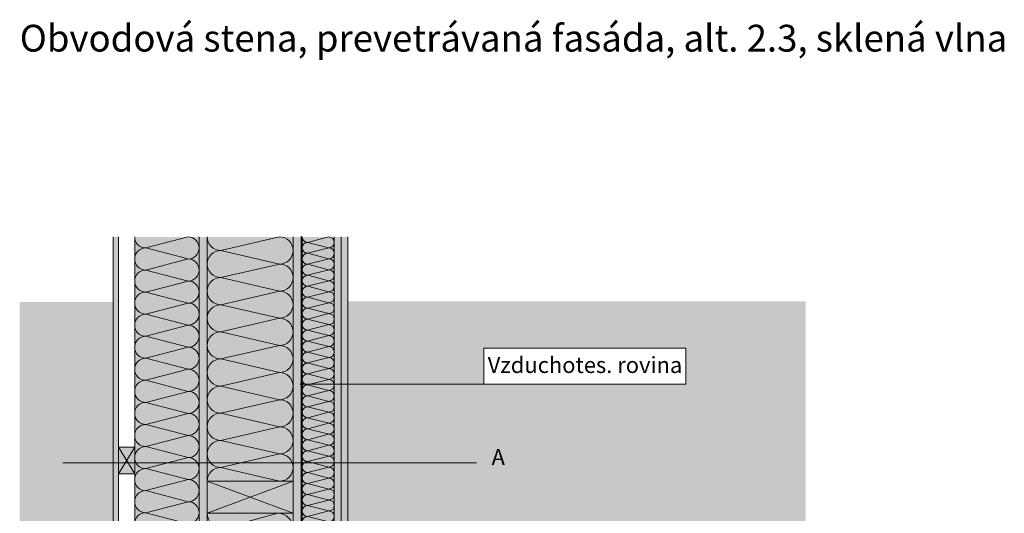
# Model space of a CAD drawing. Extents: x 20.32 to 23.86, y -1.12 to 0.78.
# Drawn here: x 20.32 to 22.15, y -0.14 to 0.78 of the extents above; entities that cross this region are included whole.
import ezdxf

# ---------------------------------------------------------------- set-up
doc = ezdxf.new("R2010")
doc.units = 0
doc.header["$MEASUREMENT"] = 0
doc.set_wipeout_variables(frame=1)
doc.linetypes.add('DASHED 1_1', pattern=[0.04, 0.02, -0.02])
for name, color, linetype, lineweight in [('0_Stift_Nr__7', 7, 'Continuous', 0), ('AIRTIGHTNESS_Stift_Nr__20', 1, 'Continuous', 0), ('FARBEN_Stift_Nr__30', 30, 'Continuous', 0), ('FARBEN_Stift_Nr__32', 32, 'Continuous', 0), ('FARBEN_Stift_Nr__40', 40, 'Continuous', 0), ('LINIEN_Stift_Nr__1', 1, 'Continuous', 0), ('LINIEN_Stift_Nr__7', 7, 'Continuous', 0), ('OBJEKTE_Stift_Nr__7', 7, 'Continuous', 0), ('TEXT_Stift_Nr__1', 1, 'Continuous', 0), ('TEXT_Stift_Nr__7', 7, 'Continuous', 0)]:
    doc.layers.add(name, color=color, linetype=linetype, lineweight=lineweight)
for name, color, linetype, lineweight, true_color in [('FARBEN_Stift_Nr__241', 7, 'Continuous', 0, 0xfcebd8), ('FARBEN_Stift_Nr__242', 7, 'Continuous', 0, 0xd0efef), ('STRUKTUR_Stift_Nr__9', 7, 'Continuous', 0, 0xaaaaaa)]:
    doc.layers.add(name, color=color, linetype=linetype, lineweight=lineweight, true_color=true_color)
doc.layers.add('LINIEN', color=7, linetype='Continuous')
doc.layers.add('OBJEKTE', color=7, linetype='Continuous')
doc.styles.add('ERSTELLTER_STIL_1', font='arial.ttf')

# ---------------------------------------------------------------- blocks, each defined once
blk = doc.blocks.new('weiche Dämmung')
at = {"layer": 'OBJEKTE_Stift_Nr__7', "linetype": 'Continuous'}
for p, q in [((0, 0.0102), (0.0102, 0.0498)), ((0.0204, 0.0102), (0.0102, 0.0498)), ((0.0204, 0.0102), (0.0307, 0.0498)), ((0.0409, 0.0102), (0.0307, 0.0498)), ((0.0409, 0.0102), (0.0511, 0.0498)), ((0.0613, 0.0102), (0.0511, 0.0498)), ((0.0613, 0.0102), (0.0715, 0.0498)), ((0.0818, 0.0102), (0.0715, 0.0498)), ((0.0818, 0.0102), (0.092, 0.0498)), ((0.1022, 0.0102), (0.092, 0.0498)), ((0.1022, 0.0102), (0.1124, 0.0498)), ((0.1227, 0.0102), (0.1124, 0.0498)), ((0.1227, 0.0102), (0.1329, 0.0498)), ((0.1431, 0.0102), (0.1329, 0.0498)), ((0.1431, 0.0102), (0.1533, 0.0498)), ((0.1635, 0.0102), (0.1533, 0.0498)), ((0.1635, 0.0102), (0.1738, 0.0498)), ((0.184, 0.0102), (0.1738, 0.0498)), ((0.184, 0.0102), (0.1942, 0.0498)), ((0.2044, 0.0102), (0.1942, 0.0498)), ((0.2044, 0.0102), (0.2146, 0.0498)), ((0.2249, 0.0102), (0.2146, 0.0498)), ((0.2249, 0.0102), (0.2351, 0.0498)), ((0.2453, 0.0102), (0.2351, 0.0498)), ((0.2453, 0.0102), (0.2555, 0.0498)), ((0.2657, 0.0102), (0.2555, 0.0498)), ((0.2657, 0.0102), (0.276, 0.0498)), ((0.2862, 0.0102), (0.276, 0.0498)), ((0.2862, 0.0102), (0.2964, 0.0498)), ((0.3066, 0.0102), (0.2964, 0.0498)), ((0.3066, 0.0102), (0.3169, 0.0498)), ((0.3271, 0.0102), (0.3169, 0.0498)), ((0.3271, 0.0102), (0.3373, 0.0498)), ((0.3475, 0.0102), (0.3373, 0.0498)), ((0.3475, 0.0102), (0.3577, 0.0498)), ((0.368, 0.0102), (0.3577, 0.0498)), ((0.368, 0.0102), (0.3782, 0.0498)), ((0.3884, 0.0102), (0.3782, 0.0498)), ((0.3884, 0.0102), (0.3986, 0.0498)), ((0.4088, 0.0102), (0.3986, 0.0498)), ((0.4088, 0.0102), (0.4191, 0.0498)), ((0.4293, 0.0102), (0.4191, 0.0498)), ((0.4293, 0.0102), (0.4395, 0.0498)), ((0.4497, 0.0102), (0.4395, 0.0498)), ((0.4497, 0.0102), (0.4599, 0.0498)), ((0.4702, 0.0102), (0.4599, 0.0498)), ((0.4702, 0.0102), (0.4804, 0.0498)), ((0.4906, 0.0102), (0.4804, 0.0498)), ((0.4906, 0.0102), (0.5008, 0.0498)), ((0.511, 0.0102), (0.5008, 0.0498)), ((0.511, 0.0102), (0.5213, 0.0498)), ((0.5315, 0.0102), (0.5213, 0.0498)), ((0.5315, 0.0102), (0.5417, 0.0498)), ((0.5519, 0.0102), (0.5417, 0.0498)), ((0.5519, 0.0102), (0.5622, 0.0498)), ((0.5724, 0.0102), (0.5622, 0.0498)), ((0.5724, 0.0102), (0.5826, 0.0498)), ((0.5928, 0.0102), (0.5826, 0.0498)), ((0.5928, 0.0102), (0.603, 0.0498)), ((0.6133, 0.0102), (0.603, 0.0498)), ((0.6133, 0.0102), (0.6235, 0.0498)), ((0.6337, 0.0102), (0.6235, 0.0498)), ((0.6337, 0.0102), (0.6439, 0.0498)), ((0.6541, 0.0102), (0.6439, 0.0498)), ((0.6541, 0.0102), (0.6644, 0.0498)), ((0.6746, 0.0102), (0.6644, 0.0498)), ((0.6746, 0.0102), (0.6848, 0.0498)), ((0.695, 0.0102), (0.6848, 0.0498)), ((0.695, 0.0102), (0.7052, 0.0498)), ((0.7155, 0.0102), (0.7052, 0.0498)), ((0.7155, 0.0102), (0.7257, 0.0498)), ((0.7359, 0.0102), (0.7257, 0.0498)), ((0.7359, 0.0102), (0.7461, 0.0498)), ((0.7564, 0.0102), (0.7461, 0.0498)), ((0.7564, 0.0102), (0.7666, 0.0498)), ((0.7768, 0.0102), (0.7666, 0.0498)), ((0.7768, 0.0102), (0.787, 0.0498)), ((0.7972, 0.0102), (0.787, 0.0498)), ((0.7972, 0.0102), (0.8075, 0.0498)), ((0.8177, 0.0102), (0.8075, 0.0498)), ((0.8177, 0.0102), (0.8279, 0.0498)), ((0.8381, 0.0102), (0.8279, 0.0498)), ((0.8381, 0.0102), (0.8483, 0.0498)), ((0.8586, 0.0102), (0.8483, 0.0498)), ((0.8586, 0.0102), (0.8688, 0.0498)), ((0.879, 0.0102), (0.8688, 0.0498)), ((0.879, 0.0102), (0.8892, 0.0498)), ((0.8994, 0.0102), (0.8892, 0.0498))]:
    blk.add_line(p, q, dxfattribs=at)
for centre, start, end in [((0, 0.0498), 0, 90), ((0.0204, 0.0498), 90, 180), ((0.0204, 0.0498), 0, 90), ((0.0409, 0.0498), 90, 180), ((0.0409, 0.0498), 0, 90), ((0.0613, 0.0498), 90, 180), ((0.0613, 0.0498), 0, 90), ((0.0818, 0.0498), 90, 180), ((0.0818, 0.0498), 0, 90), ((0.1022, 0.0498), 90, 180), ((0.1022, 0.0498), 0, 90), ((0.1227, 0.0498), 90, 180), ((0.1227, 0.0498), 0, 90), ((0.1431, 0.0498), 90, 180), ((0.1431, 0.0498), 0, 90), ((0.1635, 0.0498), 90, 180), ((0.1635, 0.0498), 0, 90), ((0.184, 0.0498), 90, 180), ((0.184, 0.0498), 0, 90), ((0.2044, 0.0498), 90, 180), ((0.2044, 0.0498), 0, 90), ((0.2249, 0.0498), 90, 180), ((0.2249, 0.0498), 0, 90), ((0.2453, 0.0498), 90, 180), ((0.2453, 0.0498), 0, 90), ((0.2657, 0.0498), 90, 180), ((0.2657, 0.0498), 0, 90), ((0.2862, 0.0498), 90, 180), ((0.2862, 0.0498), 0, 90), ((0.3066, 0.0498), 90, 180), ((0.3066, 0.0498), 0, 90), ((0.3271, 0.0498), 90, 180), ((0.3271, 0.0498), 0, 90), ((0.3475, 0.0498), 90, 180), ((0.3475, 0.0498), 0, 90), ((0.368, 0.0498), 90, 180), ((0.368, 0.0498), 0, 90), ((0.3884, 0.0498), 90, 180), ((0.3884, 0.0498), 0, 90), ((0.4088, 0.0498), 90, 180), ((0.4088, 0.0498), 0, 90), ((0.4293, 0.0498), 90, 180), ((0.4293, 0.0498), 0, 90), ((0.4497, 0.0498), 90, 180), ((0.4497, 0.0498), 0, 90), ((0.4702, 0.0498), 90, 180), ((0.4702, 0.0498), 0, 90), ((0.4906, 0.0498), 90, 180), ((0.4906, 0.0498), 0, 90), ((0.511, 0.0498), 90, 180), ((0.511, 0.0498), 0, 90), ((0.5315, 0.0498), 90, 180), ((0.5315, 0.0498), 0, 90), ((0.5519, 0.0498), 90, 180), ((0.5519, 0.0498), 0, 90), ((0.5724, 0.0498), 90, 180), ((0.5724, 0.0498), 0, 90), ((0.5928, 0.0498), 90, 180), ((0.5928, 0.0498), 0, 90), ((0.6133, 0.0498), 90, 180), ((0.6133, 0.0498), 0, 90), ((0.6337, 0.0498), 90, 180), ((0.6337, 0.0498), 0, 90), ((0.6541, 0.0498), 90, 180), ((0.6541, 0.0498), 0, 90), ((0.6746, 0.0498), 90, 180), ((0.6746, 0.0498), 0, 90), ((0.695, 0.0498), 90, 180), ((0.695, 0.0498), 0, 90), ((0.7155, 0.0498), 90, 180), ((0.7155, 0.0498), 0, 90), ((0.7359, 0.0498), 90, 180), ((0.7359, 0.0498), 0, 90), ((0.7564, 0.0498), 90, 180), ((0.7564, 0.0498), 0, 90), ((0.7768, 0.0498), 90, 180), ((0.7768, 0.0498), 0, 90), ((0.7972, 0.0498), 90, 180), ((0.7972, 0.0498), 0, 90), ((0.8177, 0.0498), 90, 180), ((0.8177, 0.0498), 0, 90), ((0.8381, 0.0498), 90, 180), ((0.8381, 0.0498), 0, 90), ((0.8586, 0.0498), 90, 180), ((0.8586, 0.0498), 0, 90), ((0.879, 0.0498), 90, 180), ((0.879, 0.0498), 0, 90), ((0.8994, 0.0498), 90, 180), ((0.0102, 0.0102), 180, 270), ((0.0102, 0.0102), 270, 0), ((0.0307, 0.0102), 180, 270), ((0.0307, 0.0102), 270, 0), ((0.0511, 0.0102), 180, 270), ((0.0511, 0.0102), 270, 0), ((0.0715, 0.0102), 180, 270), ((0.0715, 0.0102), 270, 0), ((0.092, 0.0102), 180, 270), ((0.092, 0.0102), 270, 0), ((0.1124, 0.0102), 180, 270), ((0.1124, 0.0102), 270, 0), ((0.1329, 0.0102), 180, 270), ((0.1329, 0.0102), 270, 0), ((0.1533, 0.0102), 180, 270), ((0.1533, 0.0102), 270, 0), ((0.1738, 0.0102), 180, 270), ((0.1738, 0.0102), 270, 0), ((0.1942, 0.0102), 180, 270), ((0.1942, 0.0102), 270, 0), ((0.2146, 0.0102), 180, 270), ((0.2146, 0.0102), 270, 0), ((0.2351, 0.0102), 180, 270), ((0.2351, 0.0102), 270, 0), ((0.2555, 0.0102), 180, 270), ((0.2555, 0.0102), 270, 0), ((0.276, 0.0102), 180, 270), ((0.276, 0.0102), 270, 0), ((0.2964, 0.0102), 180, 270), ((0.2964, 0.0102), 270, 0), ((0.3169, 0.0102), 180, 270), ((0.3169, 0.0102), 270, 0), ((0.3373, 0.0102), 180, 270), ((0.3373, 0.0102), 270, 0), ((0.3577, 0.0102), 180, 270), ((0.3577, 0.0102), 270, 0), ((0.3782, 0.0102), 180, 270), ((0.3782, 0.0102), 270, 0), ((0.3986, 0.0102), 180, 270), ((0.3986, 0.0102), 270, 0), ((0.4191, 0.0102), 180, 270), ((0.4191, 0.0102), 270, 0), ((0.4395, 0.0102), 180, 270), ((0.4395, 0.0102), 270, 0), ((0.4599, 0.0102), 180, 270), ((0.4599, 0.0102), 270, 0), ((0.4804, 0.0102), 180, 270), ((0.4804, 0.0102), 270, 0), ((0.5008, 0.0102), 180, 270), ((0.5008, 0.0102), 270, 0), ((0.5213, 0.0102), 180, 270), ((0.5213, 0.0102), 270, 0), ((0.5417, 0.0102), 180, 270), ((0.5417, 0.0102), 270, 0), ((0.5622, 0.0102), 180, 270), ((0.5622, 0.0102), 270, 0), ((0.5826, 0.0102), 180, 270), ((0.5826, 0.0102), 270, 0), ((0.603, 0.0102), 180, 270), ((0.603, 0.0102), 270, 0), ((0.6235, 0.0102), 180, 270), ((0.6235, 0.0102), 270, 0), ((0.6439, 0.0102), 180, 270), ((0.6439, 0.0102), 270, 0), ((0.6644, 0.0102), 180, 270), ((0.6644, 0.0102), 270, 0), ((0.6848, 0.0102), 180, 270), ((0.6848, 0.0102), 270, 0), ((0.7052, 0.0102), 180, 270), ((0.7052, 0.0102), 270, 0), ((0.7257, 0.0102), 180, 270), ((0.7257, 0.0102), 270, 0), ((0.7461, 0.0102), 180, 270), ((0.7461, 0.0102), 270, 0), ((0.7666, 0.0102), 180, 270), ((0.7666, 0.0102), 270, 0), ((0.787, 0.0102), 180, 270), ((0.787, 0.0102), 270, 0), ((0.8075, 0.0102), 180, 270), ((0.8075, 0.0102), 270, 0), ((0.8279, 0.0102), 180, 270), ((0.8279, 0.0102), 270, 0), ((0.8483, 0.0102), 180, 270), ((0.8483, 0.0102), 270, 0), ((0.8688, 0.0102), 180, 270), ((0.8688, 0.0102), 270, 0), ((0.8892, 0.0102), 180, 270), ((0.8892, 0.0102), 270, 0)]:
    blk.add_arc(centre, 0.0102, start, end, dxfattribs=at)
blk = doc.blocks.new('weiche Dämmung_3')
at = {"layer": 'OBJEKTE_Stift_Nr__7', "linetype": 'Continuous'}
for p, q in [((0, 0.0282), (0.0282, 0.1317)), ((0.0565, 0.0282), (0.0282, 0.1317)), ((0.0565, 0.0282), (0.0847, 0.1317)), ((0.113, 0.0282), (0.0847, 0.1317)), ((0.113, 0.0282), (0.1412, 0.1317)), ((0.1695, 0.0282), (0.1412, 0.1317)), ((0.1695, 0.0282), (0.1977, 0.1317)), ((0.226, 0.0282), (0.1977, 0.1317)), ((0.226, 0.0282), (0.2542, 0.1317)), ((0.2825, 0.0282), (0.2542, 0.1317)), ((0.2825, 0.0282), (0.3107, 0.1317)), ((0.339, 0.0282), (0.3107, 0.1317)), ((0.339, 0.0282), (0.3672, 0.1317)), ((0.3955, 0.0282), (0.3672, 0.1317)), ((0.3955, 0.0282), (0.4237, 0.1317)), ((0.452, 0.0282), (0.4237, 0.1317)), ((0.452, 0.0282), (0.4802, 0.1317)), ((0.5085, 0.0282), (0.4802, 0.1317)), ((0.5085, 0.0282), (0.5367, 0.1317)), ((0.565, 0.0282), (0.5367, 0.1317))]:
    blk.add_line(p, q, dxfattribs=at)
for centre, start, end in [((0, 0.1317), 0, 90), ((0.0565, 0.1317), 90, 180), ((0.0565, 0.1317), 0, 90), ((0.113, 0.1317), 90, 180), ((0.113, 0.1317), 0, 90), ((0.1695, 0.1317), 90, 180), ((0.1695, 0.1317), 0, 90), ((0.226, 0.1317), 90, 180), ((0.226, 0.1317), 0, 90), ((0.2825, 0.1317), 90, 180), ((0.2825, 0.1317), 0, 90), ((0.339, 0.1317), 90, 180), ((0.339, 0.1317), 0, 90), ((0.3955, 0.1317), 90, 180), ((0.3955, 0.1317), 0, 90), ((0.452, 0.1317), 90, 180), ((0.452, 0.1317), 0, 90), ((0.5085, 0.1317), 90, 180), ((0.5085, 0.1317), 0, 90), ((0.565, 0.1317), 90, 180), ((0.0282, 0.0282), 180, 270), ((0.0282, 0.0282), 270, 0), ((0.0847, 0.0282), 180, 270), ((0.0847, 0.0282), 270, 0), ((0.1412, 0.0282), 180, 270), ((0.1412, 0.0282), 270, 0), ((0.1977, 0.0282), 180, 270), ((0.1977, 0.0282), 270, 0), ((0.2542, 0.0282), 180, 270), ((0.2542, 0.0282), 270, 0), ((0.3107, 0.0282), 180, 270), ((0.3107, 0.0282), 270, 0), ((0.3672, 0.0282), 180, 270), ((0.3672, 0.0282), 270, 0), ((0.4237, 0.0282), 180, 270), ((0.4237, 0.0282), 270, 0), ((0.4802, 0.0282), 180, 270), ((0.4802, 0.0282), 270, 0), ((0.5367, 0.0282), 180, 270), ((0.5367, 0.0282), 270, 0)]:
    blk.add_arc(centre, 0.0282, start, end, dxfattribs=at)
blk = doc.blocks.new('weiche Dämmung_4')
at = {"layer": 'OBJEKTE_Stift_Nr__7', "linetype": 'Continuous'}
for p, q in [((0, 0.0253), (0.0253, 0.1347)), ((0.0506, 0.0253), (0.0253, 0.1347)), ((0.0506, 0.0253), (0.0759, 0.1347)), ((0.1012, 0.0253), (0.0759, 0.1347)), ((0.1012, 0.0253), (0.1265, 0.1347)), ((0.1518, 0.0253), (0.1265, 0.1347)), ((0.1518, 0.0253), (0.1771, 0.1347)), ((0.2024, 0.0253), (0.1771, 0.1347)), ((0.2024, 0.0253), (0.2277, 0.1347)), ((0.253, 0.0253), (0.2277, 0.1347)), ((0.253, 0.0253), (0.2783, 0.1347)), ((0.3036, 0.0253), (0.2783, 0.1347)), ((0.3036, 0.0253), (0.3289, 0.1347)), ((0.3542, 0.0253), (0.3289, 0.1347)), ((0.3542, 0.0253), (0.3795, 0.1347)), ((0.4048, 0.0253), (0.3795, 0.1347)), ((0.4048, 0.0253), (0.4301, 0.1347)), ((0.4554, 0.0253), (0.4301, 0.1347))]:
    blk.add_line(p, q, dxfattribs=at)
for centre, start, end in [((0, 0.1347), 0, 90), ((0.0506, 0.1347), 90, 180), ((0.0506, 0.1347), 0, 90), ((0.1012, 0.1347), 90, 180), ((0.1012, 0.1347), 0, 90), ((0.1518, 0.1347), 90, 180), ((0.1518, 0.1347), 0, 90), ((0.2024, 0.1347), 90, 180), ((0.2024, 0.1347), 0, 90), ((0.253, 0.1347), 90, 180), ((0.253, 0.1347), 0, 90), ((0.3036, 0.1347), 90, 180), ((0.3036, 0.1347), 0, 90), ((0.3542, 0.1347), 90, 180), ((0.3542, 0.1347), 0, 90), ((0.4048, 0.1347), 90, 180), ((0.4048, 0.1347), 0, 90), ((0.4554, 0.1347), 90, 180), ((0.0253, 0.0253), 180, 270), ((0.0253, 0.0253), 270, 0), ((0.0759, 0.0253), 180, 270), ((0.0759, 0.0253), 270, 0), ((0.1265, 0.0253), 180, 270), ((0.1265, 0.0253), 270, 0), ((0.1771, 0.0253), 180, 270), ((0.1771, 0.0253), 270, 0), ((0.2277, 0.0253), 180, 270), ((0.2277, 0.0253), 270, 0), ((0.2783, 0.0253), 180, 270), ((0.2783, 0.0253), 270, 0), ((0.3289, 0.0253), 180, 270), ((0.3289, 0.0253), 270, 0), ((0.3795, 0.0253), 180, 270), ((0.3795, 0.0253), 270, 0), ((0.4301, 0.0253), 180, 270), ((0.4301, 0.0253), 270, 0)]:
    blk.add_arc(centre, 0.0253, start, end, dxfattribs=at)
blk = doc.blocks.new('weiche Dämmung_8')
at = {"layer": 'OBJEKTE_Stift_Nr__7', "linetype": 'Continuous'}
for p, q in [((0, 0.0206), (0.0206, 0.0996)), ((0.0411, 0.0206), (0.0206, 0.0996)), ((0.0411, 0.0206), (0.0617, 0.0996)), ((0.0823, 0.0206), (0.0617, 0.0996)), ((0.0823, 0.0206), (0.1029, 0.0996)), ((0.1234, 0.0206), (0.1029, 0.0996)), ((0.1234, 0.0206), (0.144, 0.0996)), ((0.1646, 0.0206), (0.144, 0.0996)), ((0.1646, 0.0206), (0.1852, 0.0996)), ((0.2057, 0.0206), (0.1852, 0.0996)), ((0.2057, 0.0206), (0.2263, 0.0996)), ((0.2469, 0.0206), (0.2263, 0.0996)), ((0.2469, 0.0206), (0.2674, 0.0996)), ((0.288, 0.0206), (0.2674, 0.0996)), ((0.288, 0.0206), (0.3086, 0.0996)), ((0.3292, 0.0206), (0.3086, 0.0996)), ((0.3292, 0.0206), (0.3497, 0.0996)), ((0.3703, 0.0206), (0.3497, 0.0996)), ((0.3703, 0.0206), (0.3909, 0.0996)), ((0.4114, 0.0206), (0.3909, 0.0996)), ((0.4114, 0.0206), (0.432, 0.0996)), ((0.4526, 0.0206), (0.432, 0.0996)), ((0.4526, 0.0206), (0.4732, 0.0996)), ((0.4937, 0.0206), (0.4732, 0.0996)), ((0.4937, 0.0206), (0.5143, 0.0996)), ((0.5349, 0.0206), (0.5143, 0.0996)), ((0.5349, 0.0206), (0.5555, 0.0996)), ((0.576, 0.0206), (0.5555, 0.0996)), ((0.576, 0.0206), (0.5966, 0.0996)), ((0.6172, 0.0206), (0.5966, 0.0996)), ((0.6172, 0.0206), (0.6377, 0.0996)), ((0.6583, 0.0206), (0.6377, 0.0996)), ((0.6583, 0.0206), (0.6789, 0.0996)), ((0.6995, 0.0206), (0.6789, 0.0996)), ((0.6995, 0.0206), (0.72, 0.0996)), ((0.7406, 0.0206), (0.72, 0.0996)), ((0.7406, 0.0206), (0.7612, 0.0996)), ((0.7817, 0.0206), (0.7612, 0.0996)), ((0.7817, 0.0206), (0.8023, 0.0996)), ((0.8229, 0.0206), (0.8023, 0.0996)), ((0.8229, 0.0206), (0.8435, 0.0996)), ((0.864, 0.0206), (0.8435, 0.0996)), ((0.864, 0.0206), (0.8846, 0.0996)), ((0.9052, 0.0206), (0.8846, 0.0996)), ((0.9052, 0.0206), (0.9258, 0.0996)), ((0.9463, 0.0206), (0.9258, 0.0996)), ((0.9463, 0.0206), (0.9669, 0.0996)), ((0.9875, 0.0206), (0.9669, 0.0996)), ((0.9875, 0.0206), (1.008, 0.0996)), ((1.0286, 0.0206), (1.008, 0.0996)), ((1.0286, 0.0206), (1.0492, 0.0996)), ((1.0698, 0.0206), (1.0492, 0.0996)), ((1.0698, 0.0206), (1.0903, 0.0996)), ((1.1109, 0.0206), (1.0903, 0.0996)), ((1.1109, 0.0206), (1.1315, 0.0996)), ((1.1521, 0.0206), (1.1315, 0.0996)), ((1.1521, 0.0206), (1.1726, 0.0996)), ((1.1932, 0.0206), (1.1726, 0.0996)), ((1.1932, 0.0206), (1.2138, 0.0996)), ((1.2343, 0.0206), (1.2138, 0.0996)), ((1.2343, 0.0206), (1.2549, 0.0996)), ((1.2755, 0.0206), (1.2549, 0.0996)), ((1.2755, 0.0206), (1.2961, 0.0996)), ((1.3166, 0.0206), (1.2961, 0.0996)), ((1.3166, 0.0206), (1.3372, 0.0996)), ((1.3578, 0.0206), (1.3372, 0.0996)), ((1.3578, 0.0206), (1.3783, 0.0996)), ((1.3989, 0.0206), (1.3783, 0.0996))]:
    blk.add_line(p, q, dxfattribs=at)
for centre, start, end in [((0, 0.0996), 0, 90), ((0.0411, 0.0996), 90, 180), ((0.0411, 0.0996), 0, 90), ((0.0823, 0.0996), 90, 180), ((0.0823, 0.0996), 0, 90), ((0.1234, 0.0996), 90, 180), ((0.1234, 0.0996), 0, 90), ((0.1646, 0.0996), 90, 180), ((0.1646, 0.0996), 0, 90), ((0.2057, 0.0996), 90, 180), ((0.2057, 0.0996), 0, 90), ((0.2469, 0.0996), 90, 180), ((0.2469, 0.0996), 0, 90), ((0.288, 0.0996), 90, 180), ((0.288, 0.0996), 0, 90), ((0.3292, 0.0996), 90, 180), ((0.3292, 0.0996), 0, 90), ((0.3703, 0.0996), 90, 180), ((0.3703, 0.0996), 0, 90), ((0.4114, 0.0996), 90, 180), ((0.4114, 0.0996), 0, 90), ((0.4526, 0.0996), 90, 180), ((0.4526, 0.0996), 0, 90), ((0.4937, 0.0996), 90, 180), ((0.4937, 0.0996), 0, 90), ((0.5349, 0.0996), 90, 180), ((0.5349, 0.0996), 0, 90), ((0.576, 0.0996), 90, 180), ((0.576, 0.0996), 0, 90), ((0.6172, 0.0996), 90, 180), ((0.6172, 0.0996), 0, 90), ((0.6583, 0.0996), 90, 180), ((0.6583, 0.0996), 0, 90), ((0.6995, 0.0996), 90, 180), ((0.6995, 0.0996), 0, 90), ((0.7406, 0.0996), 90, 180), ((0.7406, 0.0996), 0, 90), ((0.7817, 0.0996), 90, 180), ((0.7817, 0.0996), 0, 90), ((0.8229, 0.0996), 90, 180), ((0.8229, 0.0996), 0, 90), ((0.864, 0.0996), 90, 180), ((0.864, 0.0996), 0, 90), ((0.9052, 0.0996), 90, 180), ((0.9052, 0.0996), 0, 90), ((0.9463, 0.0996), 90, 180), ((0.9463, 0.0996), 0, 90), ((0.9875, 0.0996), 90, 180), ((0.9875, 0.0996), 0, 90), ((1.0286, 0.0996), 90, 180), ((1.0286, 0.0996), 0, 90), ((1.0698, 0.0996), 90, 180), ((1.0698, 0.0996), 0, 90), ((1.1109, 0.0996), 90, 180), ((1.1109, 0.0996), 0, 90), ((1.1521, 0.0996), 90, 180), ((1.1521, 0.0996), 0, 90), ((1.1932, 0.0996), 90, 180), ((1.1932, 0.0996), 0, 90), ((1.2343, 0.0996), 90, 180), ((1.2343, 0.0996), 0, 90), ((1.2755, 0.0996), 90, 180), ((1.2755, 0.0996), 0, 90), ((1.3166, 0.0996), 90, 180), ((1.3166, 0.0996), 0, 90), ((1.3578, 0.0996), 90, 180), ((1.3578, 0.0996), 0, 90), ((1.3989, 0.0996), 90, 180), ((0.0206, 0.0206), 180, 270), ((0.0206, 0.0206), 270, 0), ((0.0617, 0.0206), 180, 270), ((0.0617, 0.0206), 270, 0), ((0.1029, 0.0206), 180, 270), ((0.1029, 0.0206), 270, 0), ((0.144, 0.0206), 180, 270), ((0.144, 0.0206), 270, 0), ((0.1852, 0.0206), 180, 270), ((0.1852, 0.0206), 270, 0), ((0.2263, 0.0206), 180, 270), ((0.2263, 0.0206), 270, 0), ((0.2674, 0.0206), 180, 270), ((0.2674, 0.0206), 270, 0), ((0.3086, 0.0206), 180, 270), ((0.3086, 0.0206), 270, 0), ((0.3497, 0.0206), 180, 270), ((0.3497, 0.0206), 270, 0), ((0.3909, 0.0206), 180, 270), ((0.3909, 0.0206), 270, 0), ((0.432, 0.0206), 180, 270), ((0.432, 0.0206), 270, 0), ((0.4732, 0.0206), 180, 270), ((0.4732, 0.0206), 270, 0), ((0.5143, 0.0206), 180, 270), ((0.5143, 0.0206), 270, 0), ((0.5555, 0.0206), 180, 270), ((0.5555, 0.0206), 270, 0), ((0.5966, 0.0206), 180, 270), ((0.5966, 0.0206), 270, 0), ((0.6377, 0.0206), 180, 270), ((0.6377, 0.0206), 270, 0), ((0.6789, 0.0206), 180, 270), ((0.6789, 0.0206), 270, 0), ((0.72, 0.0206), 180, 270), ((0.72, 0.0206), 270, 0), ((0.7612, 0.0206), 180, 270), ((0.7612, 0.0206), 270, 0), ((0.8023, 0.0206), 180, 270), ((0.8023, 0.0206), 270, 0), ((0.8435, 0.0206), 180, 270), ((0.8435, 0.0206), 270, 0), ((0.8846, 0.0206), 180, 270), ((0.8846, 0.0206), 270, 0), ((0.9258, 0.0206), 180, 270), ((0.9258, 0.0206), 270, 0), ((0.9669, 0.0206), 180, 270), ((0.9669, 0.0206), 270, 0), ((1.008, 0.0206), 180, 270), ((1.008, 0.0206), 270, 0), ((1.0492, 0.0206), 180, 270), ((1.0492, 0.0206), 270, 0), ((1.0903, 0.0206), 180, 270), ((1.0903, 0.0206), 270, 0), ((1.1315, 0.0206), 180, 270), ((1.1315, 0.0206), 270, 0), ((1.1726, 0.0206), 180, 270), ((1.1726, 0.0206), 270, 0), ((1.2138, 0.0206), 180, 270), ((1.2138, 0.0206), 270, 0), ((1.2549, 0.0206), 180, 270), ((1.2549, 0.0206), 270, 0), ((1.2961, 0.0206), 180, 270), ((1.2961, 0.0206), 270, 0), ((1.3372, 0.0206), 180, 270), ((1.3372, 0.0206), 270, 0), ((1.3783, 0.0206), 180, 270), ((1.3783, 0.0206), 270, 0)]:
    blk.add_arc(centre, 0.0206, start, end, dxfattribs=at)
blk = doc.blocks.new('Linie_1', base_point=(21.1825, 0.1052))
at = {"layer": 'LINIEN_Stift_Nr__1', "linetype": 'Continuous'}
blk.add_line((21.1825, 0.1052), (20.8455, 0.1052), dxfattribs=at)
blk.add_circle((20.843, 0.1052), 0.0025, dxfattribs=at)

msp = doc.modelspace()

# ---------------------------------------------------------------- hatches: boundary and pattern name
at = {"layer": 'FARBEN_Stift_Nr__241', "linetype": 'Continuous'}
msp.add_hatch(color=256, dxfattribs=at).paths.add_polyline_path([(21.7829, -0.4947), (21.7829, 0.2598), (20.9288, 0.2598), (20.9288, -0.4947)], flags=0)
at = {"layer": 'FARBEN_Stift_Nr__242', "linetype": 'Continuous'}
msp.add_hatch(color=256, dxfattribs=at).paths.add_polyline_path([(20.4917, 0.2586), (20.3172, 0.2586), (20.3172, -0.8991), (20.4917, -0.8991)], flags=0)
at = {"layer": 'FARBEN_Stift_Nr__30', "linetype": 'Continuous'}
for points in [[(20.6518, 0.3798), (20.6518, -1.0192), (20.6668, -1.0192), (20.6668, -0.7007), (20.6668, -0.1357), (20.6668, -0.1357), (20.6668, -0.1356), (20.6668, -0.1356), (20.6668, -0.0757), (20.6668, 0.3798)], [(20.8268, 0.3798), (20.8268, -1.0192), (20.8418, -1.0192), (20.8418, 0.3798)]]:
    msp.add_hatch(color=256, dxfattribs=at).paths.add_polyline_path(points, flags=0)
at = {"layer": 'FARBEN_Stift_Nr__32', "linetype": 'Continuous'}
for points in [[(20.4917, 0.3798), (20.5017, 0.3798), (20.5017, -0.0122), (20.5317, -0.0122), (20.5317, -0.0622), (20.5017, -0.0622), (20.5017, -0.5122), (20.5317, -0.5122), (20.5317, -0.5622), (20.5017, -0.5622), (20.5017, -1.0192), (20.4917, -1.0192)], [(20.8268, -0.0757), (20.6668, -0.0757), (20.6668, -0.1356), (20.8268, -0.1357)]]:
    msp.add_hatch(color=256, dxfattribs=at).paths.add_polyline_path(points, flags=0)
at = {"layer": 'FARBEN_Stift_Nr__40', "linetype": 'Continuous'}
for points in [[(20.5317, 0.3798), (20.5317, -1.0192), (20.6518, -1.0192), (20.6518, 0.3798)], [(20.8268, -0.0757), (20.8268, 0.3798), (20.6668, 0.3798), (20.6668, -0.0757)], [(20.8438, -0.5197), (20.8438, -0.6197), (20.8538, -0.6197), (20.8538, -0.5197), (20.9038, -0.5197), (20.9038, 0.3798), (20.8438, 0.3798)], [(20.6668, -0.1357), (20.6668, -0.7007), (20.8268, -0.7007), (20.8268, -0.1357)]]:
    msp.add_hatch(color=256, dxfattribs=at).paths.add_polyline_path(points, flags=0)
at = {"layer": 'OBJEKTE_Stift_Nr__7', "linetype": 'Continuous'}
for points in [[(20.8438, 0.3686), (20.8438, 0.3733), (20.8418, 0.3733), (20.8418, 0.3686)], [(20.8438, 0.3593), (20.8438, 0.364), (20.8418, 0.364), (20.8418, 0.3593)], [(20.8438, 0.35), (20.8438, 0.3547), (20.8418, 0.3547), (20.8418, 0.35)], [(20.8438, 0.3407), (20.8438, 0.3454), (20.8418, 0.3454), (20.8418, 0.3407)], [(20.8438, 0.3314), (20.8438, 0.3361), (20.8418, 0.3361), (20.8418, 0.3314)], [(20.8438, 0.3221), (20.8438, 0.3268), (20.8418, 0.3268), (20.8418, 0.3221)], [(20.8438, 0.3128), (20.8438, 0.3175), (20.8418, 0.3175), (20.8418, 0.3128)], [(20.8438, 0.3035), (20.8438, 0.3082), (20.8418, 0.3082), (20.8418, 0.3035)], [(20.8438, 0.2942), (20.8438, 0.2989), (20.8418, 0.2989), (20.8418, 0.2942)], [(20.8438, 0.2849), (20.8438, 0.2896), (20.8418, 0.2896), (20.8418, 0.2849)], [(20.8438, 0.2756), (20.8438, 0.2803), (20.8418, 0.2803), (20.8418, 0.2756)], [(20.8438, 0.2663), (20.8438, 0.271), (20.8418, 0.271), (20.8418, 0.2663)], [(20.8438, 0.257), (20.8438, 0.2617), (20.8418, 0.2617), (20.8418, 0.257)], [(20.8438, 0.2477), (20.8438, 0.2524), (20.8418, 0.2524), (20.8418, 0.2477)], [(20.8438, 0.2384), (20.8438, 0.2431), (20.8418, 0.2431), (20.8418, 0.2384)], [(20.8438, 0.2291), (20.8438, 0.2338), (20.8418, 0.2338), (20.8418, 0.2291)], [(20.8438, 0.2198), (20.8438, 0.2245), (20.8418, 0.2245), (20.8418, 0.2198)], [(20.8438, 0.2105), (20.8438, 0.2152), (20.8418, 0.2152), (20.8418, 0.2105)], [(20.8438, 0.2012), (20.8438, 0.2059), (20.8418, 0.2059), (20.8418, 0.2012)], [(20.8438, 0.1919), (20.8438, 0.1965), (20.8418, 0.1965), (20.8418, 0.1919)], [(20.8438, 0.1826), (20.8438, 0.1872), (20.8418, 0.1872), (20.8418, 0.1826)], [(20.8438, 0.1733), (20.8438, 0.1779), (20.8418, 0.1779), (20.8418, 0.1733)], [(20.8438, 0.164), (20.8438, 0.1686), (20.8418, 0.1686), (20.8418, 0.164)], [(20.8438, 0.1547), (20.8438, 0.1593), (20.8418, 0.1593), (20.8418, 0.1547)], [(20.8438, 0.1454), (20.8438, 0.15), (20.8418, 0.15), (20.8418, 0.1454)], [(20.8438, 0.1361), (20.8438, 0.1407), (20.8418, 0.1407), (20.8418, 0.1361)], [(20.8438, 0.1268), (20.8438, 0.1314), (20.8418, 0.1314), (20.8418, 0.1268)], [(20.8438, 0.1175), (20.8438, 0.1221), (20.8418, 0.1221), (20.8418, 0.1175)], [(20.8438, 0.1082), (20.8438, 0.1128), (20.8418, 0.1128), (20.8418, 0.1082)], [(20.8438, 0.0989), (20.8438, 0.1035), (20.8418, 0.1035), (20.8418, 0.0989)], [(20.8438, 0.0896), (20.8438, 0.0942), (20.8418, 0.0942), (20.8418, 0.0896)], [(20.8438, 0.0803), (20.8438, 0.0849), (20.8418, 0.0849), (20.8418, 0.0803)], [(20.8438, 0.071), (20.8438, 0.0756), (20.8418, 0.0756), (20.8418, 0.071)], [(20.8438, 0.0617), (20.8438, 0.0663), (20.8418, 0.0663), (20.8418, 0.0617)], [(20.8438, 0.0524), (20.8438, 0.057), (20.8418, 0.057), (20.8418, 0.0524)], [(20.8438, 0.0431), (20.8438, 0.0477), (20.8418, 0.0477), (20.8418, 0.0431)], [(20.8438, 0.0338), (20.8438, 0.0384), (20.8418, 0.0384), (20.8418, 0.0338)], [(20.8438, 0.0245), (20.8438, 0.0291), (20.8418, 0.0291), (20.8418, 0.0245)], [(20.8438, 0.0151), (20.8438, 0.0198), (20.8418, 0.0198), (20.8418, 0.0151)], [(20.8438, 0.0058), (20.8438, 0.0105), (20.8418, 0.0105), (20.8418, 0.0058)], [(20.8438, -0.0035), (20.8438, 0.0012), (20.8418, 0.0012), (20.8418, -0.0035)], [(20.8438, -0.0128), (20.8438, -0.0081), (20.8418, -0.0081), (20.8418, -0.0128)], [(20.8438, -0.0221), (20.8438, -0.0174), (20.8418, -0.0174), (20.8418, -0.0221)], [(20.8438, -0.0314), (20.8438, -0.0267), (20.8418, -0.0267), (20.8418, -0.0314)], [(20.8438, -0.0407), (20.8438, -0.036), (20.8418, -0.036), (20.8418, -0.0407)], [(20.8438, -0.05), (20.8438, -0.0453), (20.8418, -0.0453), (20.8418, -0.05)], [(20.8438, -0.0593), (20.8438, -0.0546), (20.8418, -0.0546), (20.8418, -0.0593)], [(20.8438, -0.0686), (20.8438, -0.0639), (20.8418, -0.0639), (20.8418, -0.0686)], [(20.8438, -0.0779), (20.8438, -0.0732), (20.8418, -0.0732), (20.8418, -0.0779)], [(20.8438, -0.0872), (20.8438, -0.0825), (20.8418, -0.0825), (20.8418, -0.0872)], [(20.8438, -0.0965), (20.8438, -0.0918), (20.8418, -0.0918), (20.8418, -0.0965)], [(20.8438, -0.1058), (20.8438, -0.1011), (20.8418, -0.1011), (20.8418, -0.1058)], [(20.8438, -0.1151), (20.8438, -0.1104), (20.8418, -0.1104), (20.8418, -0.1151)], [(20.8438, -0.1244), (20.8438, -0.1197), (20.8418, -0.1197), (20.8418, -0.1244)], [(20.8438, -0.1337), (20.8438, -0.129), (20.8418, -0.129), (20.8418, -0.1337)]]:
    msp.add_hatch(color=256, dxfattribs=at).paths.add_polyline_path(points, flags=0)
at = {"layer": 'STRUKTUR_Stift_Nr__9', "linetype": 'Continuous'}
h = msp.add_hatch(dxfattribs=at)
h.set_pattern_fill('7B_SAND', color=256, style=0, pattern_type=2)
h.set_pattern_definition([(45, (20.030294, -2.439166), (-0.005727565, 0.005727565), [0, -0.0054, 0, -0.0081]), (110, (20.048294, -2.439166), (0.00761151, 0.002770363), [0, -0.00396, 0, -0.00684])])
h.paths.add_polyline_path([(20.9038, 0.3798), (20.9038, -0.5072), (20.9163, -0.5072), (20.9163, 0.3798)], flags=0)
h = msp.add_hatch(dxfattribs=at)
h.set_pattern_fill('7B_SAND', color=256, style=0, pattern_type=2)
h.set_pattern_definition([(45, (20.042794, -2.439166), (-0.005727565, 0.005727565), [0, -0.0054, 0, -0.0081]), (110, (20.060794, -2.439166), (0.00761151, 0.002770363), [0, -0.00396, 0, -0.00684])])
h.paths.add_polyline_path([(20.9163, 0.3798), (20.9163, -0.5072), (20.9288, -0.5072), (20.9288, 0.3798)], flags=0)

# ---------------------------------------------------------------- linework, layer by layer
at = {"layer": 'AIRTIGHTNESS_Stift_Nr__20', "linetype": 'DASHED 1_1'}
msp.add_line((20.8428, -1.1192), (20.8428, 0.4798), dxfattribs=at)
at = {"layer": 'LINIEN_Stift_Nr__7', "linetype": 'Continuous'}
for p, q in [((20.4917, 0.3798), (20.4917, -1.0192)), ((20.5017, 0.3798), (20.5017, -1.0192)), ((20.5317, 0.3798), (20.5317, -1.0192)), ((20.6518, 0.3798), (20.6518, -1.0192)), ((20.6668, -1.0192), (20.6668, 0.3798)), ((20.8268, -1.0192), (20.8268, 0.3798)), ((20.8438, 0.3798), (20.8438, -1.0192)), ((20.9038, 0.3798), (20.9038, -0.5197)), ((20.9163, 0.3798), (20.9163, -0.5072)), ((20.9288, 0.3798), (20.9288, -0.5072)), ((20.5017, -0.0122), (20.5317, -0.0122)), ((20.5017, -0.0122), (20.5317, -0.0622)), ((20.5317, -0.0122), (20.5017, -0.0622)), ((21.1688, -0.0418), (20.3974, -0.0418)), ((20.5317, -0.0622), (20.5017, -0.0622)), ((20.8268, -0.1357), (20.6668, -0.0756)), ((20.6668, -0.1357), (20.8268, -0.0757)), ((20.8268, -0.0757), (20.6668, -0.0757)), ((20.8268, -0.1357), (20.6668, -0.1357))]:
    msp.add_line(p, q, dxfattribs=at)
at = {"layer": 'OBJEKTE_Stift_Nr__7', "linetype": 'Continuous'}
msp.add_line((20.8418, 0.3798), (20.8418, -1.0192), dxfattribs=at)

# ---------------------------------------------------------------- block references
at = {"layer": 'LINIEN', "color": 1, "linetype": 'Continuous', "lineweight": 0}
msp.add_blockref('Linie_1', (21.1825, 0.1052), dxfattribs=at)
at = {"layer": 'OBJEKTE', "color": 4, "linetype": 'Continuous', "lineweight": 0, "rotation": 90}
for name, p in [('weiche Dämmung_8', (20.6518, -1.0192)), ('weiche Dämmung_4', (20.8268, -0.0756)), ('weiche Dämmung', (20.9038, -0.5197)), ('weiche Dämmung_3', (20.8268, -0.7006))]:
    msp.add_blockref(name, p, dxfattribs=at)

# ---------------------------------------------------------------- texts
at = {"layer": 'TEXT_Stift_Nr__7', "linetype": 'Continuous', "style": 'ERSTELLTER_STIL_1'}
for s, insert, char_height, attachment_point in [('Obvodová stena, prevetrávaná fasáda, alt. 2.3, sklená vlna', (20.3172, 0.7753), 0.05, 1), ('{A}', (21.1971, -0.0551), 0.03, 7)]:
    msp.add_mtext(s, dxfattribs=dict(at, insert=insert, char_height=char_height, attachment_point=attachment_point))

# ---------------------------------------------------------------- next in the draw order: wipeouts: each hides what was drawn before it
at = {"linetype": 'Continuous', "ltscale": 85.509196}
msp.add_wipeout([(21.1825, 0.1723), (21.5594, 0.1723), (21.5594, 0.1052), (21.1825, 0.1052)], dxfattribs=at).dxf.layer = 'TEXT_Stift_Nr__7'

# ---------------------------------------------------------------- next in the draw order: linework, layer by layer
at = {"layer": 'TEXT_Stift_Nr__1', "linetype": 'Continuous', "flags": 128}
msp.add_lwpolyline([(21.1825, 0.1723), (21.5594, 0.1723), (21.5594, 0.1052), (21.1825, 0.1052)], close=True, dxfattribs=at)

# ---------------------------------------------------------------- next in the draw order: texts
at = {"layer": '0_Stift_Nr__7', "linetype": 'Continuous', "insert": (21.1898, 0.1166), "char_height": 0.03, "attachment_point": 7, "style": 'ERSTELLTER_STIL_1'}
msp.add_mtext('Vzduchotes. rovina', dxfattribs=at)

doc.saveas('drawing.dxf')
